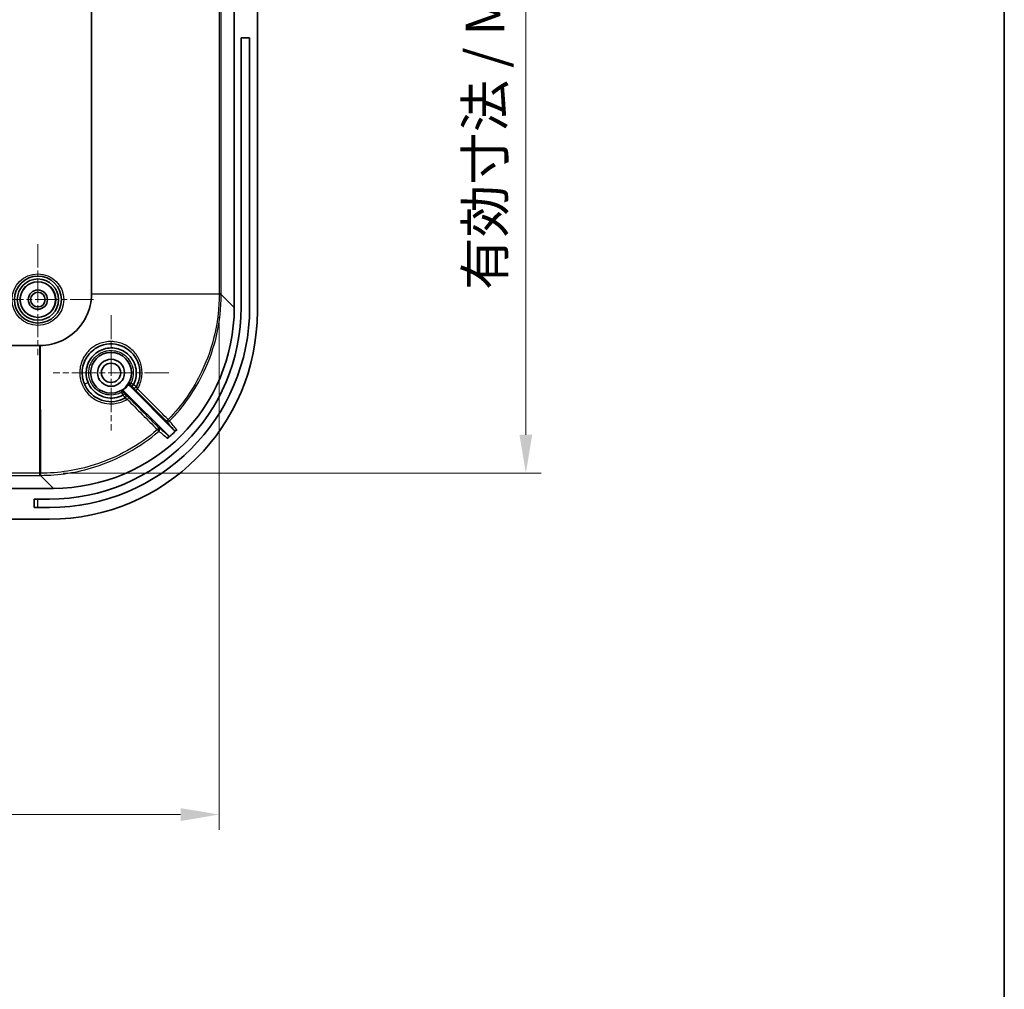
# Model space of a CAD drawing. Units: millimetres. Extents: x 29 to 3979, y 16 to 719.
# Drawn here: x 2463 to 2591, y 364 to 490 of the extents above; entities that cross this region are included whole.
import ezdxf

# ---------------------------------------------------------------- set-up
doc = ezdxf.new("R2010")
doc.units = ezdxf.units.MM
doc.header["$LTSCALE"] = 2
doc.linetypes.add('CHAIN', pattern=[0.3543, 0.2362, -0.0295, 0.0591, -0.0295])
doc.layers.get('Defpoints').update_dxf_attribs({"lineweight": 25})
for name, color, linetype, lineweight in [('Border (ISO)', 7, 'Continuous', 35), ('Center Mark (ISO)', 131, 'Continuous', 18), ('Dimension (ISO)', 7, 'Continuous', 18), ('Visible (ISO)', 7, 'Continuous', 35), ('Visible Narrow (ISO)', 7, 'Continuous', 25)]:
    doc.layers.add(name, color=color, linetype=linetype, lineweight=lineweight)
doc.styles.add('Note Text (TK)', font='txt')
doc.dimstyles.new('Default - Method 1b (TK)', dxfattribs={"dimscale": 2, "dimtxt": 2.5, "dimasz": 2.5, "dimexe": 1, "dimexo": 1.5, "dimgap": 1, "dimtad": 1, "dimtoh": 1, "dimrnd": 1e-08, "dimdsep": 46, "dimtxsty": 'Note Text (TK)', "dimcen": 0.09, "dimdle": 5, "dimclrd": 100, "dimclre": 100, "dimclrt": 7, "dimadec": 1, "dimazin": 1, "dimtfac": 1, "dimtmove": 0, "dimatfit": 3, "dimfxl": 1, "dimtolj": 1, "dimlwd": -1, "dimlwe": -1, "dimarcsym": 0})

# ---------------------------------------------------------------- blocks, each defined once
blk = doc.blocks.new('図面枠 tk図枠')
at = {"layer": 'Border (ISO)'}
blk.add_line((405.5, 289), (405.5, 8), dxfattribs=at)
blk = doc.blocks.new('*D50')
at = {"layer": 'Defpoints', "color": 0}
for p in [(2298.46, 454.25), (2488.54, 454.25), (2488.54, 386.67)]:
    blk.add_point(p, dxfattribs=at)
at = {"layer": 'Dimension (ISO)', "color": 100}
for p, q in [((2298.46, 451.25), (2298.46, 384.67)), ((2488.54, 451.25), (2488.54, 384.67)), ((2303.46, 386.67), (2483.54, 386.67))]:
    blk.add_line(p, q, dxfattribs=at)
for points in [[(2303.46, 387.5), (2303.46, 385.83), (2298.46, 386.67)], [(2483.54, 387.5), (2483.54, 385.83), (2488.54, 386.67)]]:
    blk.add_solid(points, dxfattribs=at)
at = {"layer": 'Dimension (ISO)', "color": 7, "insert": (2354.18, 391.96), "char_height": 5, "attachment_point": 4, "style": 'Note Text (TK)'}
blk.add_mtext('\\A1; 有効寸法 / Max dim. 190', dxfattribs=at)
blk = doc.blocks.new('*D51')
at = {"layer": 'Defpoints', "color": 0}
for p in [(2465.27, 554.06), (2465.27, 430.98), (2528.37, 430.98)]:
    blk.add_point(p, dxfattribs=at)
at = {"layer": 'Dimension (ISO)', "color": 100}
for p, q in [((2468.27, 554.06), (2530.37, 554.06)), ((2528.37, 549.06), (2528.37, 435.98)), ((2468.27, 430.98), (2530.37, 430.98))]:
    blk.add_line(p, q, dxfattribs=at)
for points in [[(2527.54, 549.06), (2529.2, 549.06), (2528.37, 554.06)], [(2527.54, 435.98), (2529.2, 435.98), (2528.37, 430.98)]]:
    blk.add_solid(points, dxfattribs=at)
at = {"layer": 'Dimension (ISO)', "color": 7, "insert": (2523.07, 453.26), "char_height": 5, "attachment_point": 4, "rotation": 90, "style": 'Note Text (TK)'}
blk.add_mtext('\\A1; 有効寸法 / Max dim. 123', dxfattribs=at)

msp = doc.modelspace()

# ---------------------------------------------------------------- linework, layer by layer
at = {"layer": 'Center Mark (ISO)', "linetype": 'CHAIN', "ltscale": 6.400455}
for p, q in [((2465.0011, 460.7212), (2465.0011, 446.3212)), ((2472.2011, 453.5212), (2457.8011, 453.5212))]:
    msp.add_line(p, q, dxfattribs=at)
at = {"layer": 'Center Mark (ISO)', "linetype": 'CHAIN', "ltscale": 6.667144}
for p, q in [((2474.5011, 451.5212), (2474.5011, 436.5212)), ((2482.0011, 444.0212), (2467.0011, 444.0212))]:
    msp.add_line(p, q, dxfattribs=at)
at = {"layer": 'Visible (ISO)'}
for p, q in [((2490.5011, 532.5356), (2490.5011, 452.5069)), ((2493.5011, 452.0048), (2493.5011, 533.0377)), ((2471.9551, 530.7895), (2471.9551, 454.253)), ((2492.5011, 487.5212), (2491.4011, 487.5212)), ((2491.4011, 452.5212), (2491.4011, 487.5212)), ((2492.5011, 487.5212), (2492.5011, 452.5212)), ((2465.2694, 447.5673), (2321.7328, 447.5673)), ((2481.86, 435.9553), (2476.2145, 441.6007)), ((2476.9216, 442.3078), (2482.6016, 436.6278)), ((2467.0154, 429.0212), (2461.0011, 429.0212)), ((2464.5011, 426.5212), (2464.5011, 427.6212)), ((2464.5011, 427.6212), (2466.5011, 427.6212)), ((2466.5011, 426.5212), (2464.5011, 426.5212)), ((2461.0011, 425.0212), (2466.5176, 425.0212))]:
    msp.add_line(p, q, dxfattribs=at)
for centre, radius in [((2465.0011, 453.5212), 3.05), ((2465.0011, 453.5212), 2.68), ((2465.0011, 453.5212), 2.3), ((2465.0011, 453.5212), 1.25), ((2465.0011, 453.5212), 0.95), ((2474.5011, 444.0212), 2.65), ((2474.5011, 444.0212), 1.75), ((2474.5011, 444.0212), 1.25)]:
    msp.add_circle(centre, radius, dxfattribs=at)
for centre, radius, start, end in [((2466.5011, 452.5212), 26, 270, 0), ((2466.5011, 452.5212), 24.9, 270, 0), ((2474.5011, 444.0212), 2.7306, 299.694236, 330.305764)]:
    msp.add_arc(centre, radius, start, end, dxfattribs=at)
for centre, major_axis, ratio, start_param, end_param in [((2466.4847, 452.0377), (19.1152, -19.1152), 0.99878277, 5.49839613, 7.06797448), ((2466.9868, 452.5356), (16.6373, -16.6373), 0.99878277, 5.49839613, 7.06797448), ((2475.2933, 444.259), (0.912, -2.6923), 0.86066376, 1.64275539, 1.92567784), ((2466.3233, 453.1991), (16.6373, -16.6373), 0.99878277, 6.21818119, 6.28718617)]:
    msp.add_ellipse(centre, major_axis=major_axis, ratio=ratio, start_param=start_param, end_param=end_param, dxfattribs=at)
for points, knots in [([(2471.9551, 454.239), (2471.954, 453.7385), (2471.7837, 452.2388), (2470.6734, 449.9384), (2468.2794, 448.0288), (2466.2843, 447.5694), (2465.2833, 447.5673)], [-0.78271563, -0.78271563, -0.78271563, -0.78271563, -0.5590826, -0.11181652, 0.33544956, 0.78271563, 0.78271563, 0.78271563, 0.78271563]), ([(2471.9551, 454.253), (2471.9551, 454.2506), (2471.9551, 454.2483), (2471.9551, 454.2437), (2471.9551, 454.2414), (2471.9551, 454.239)], [-0.00139222246, -0.00139222246, -0.00139222246, -0.00139222246, -0.00069611123, -0.00069611123, 0, 0, 0, 0]), ([(2465.2833, 447.5673), (2465.281, 447.5673), (2465.2787, 447.5673), (2465.274, 447.5673), (2465.2717, 447.5673), (2465.2694, 447.5673)], [-0.00139222248, -0.00139222248, -0.00139222248, -0.00139222248, -0.00069611124, -0.00069611124, 0, 0, 0, 0]), ([(2476.3111, 440.737), (2475.9025, 440.5121), (2474.9498, 440.1993), (2473.418, 440.3168), (2472.0192, 441.0672), (2470.9299, 442.4537), (2470.6376, 444.0389), (2470.9618, 445.3969), (2471.64, 446.6184), (2472.9337, 447.5941), (2474.6742, 447.8739), (2476.7292, 447.3537), (2478.1725, 445.633), (2478.3201, 443.5679), (2478.0094, 442.6186), (2477.7854, 442.2113)], [1.3884331, 1.3884331, 1.3884331, 1.3884331, 1.53956893, 1.70781139, 1.87605385, 2.04429632, 2.2686196, 2.38078125, 2.49294289, 2.71726617, 2.88550864, 3.0537511, 3.39023603, 3.55847849, 3.70919679, 3.70919679, 3.70919679, 3.70919679]), ([(2471.5126, 442.7547), (2471.2769, 443.3316), (2471.1478, 444.6241), (2472.0465, 446.3672), (2473.4676, 447.1788), (2474.7266, 447.2863), (2475.962, 447.0363), (2476.7593, 446.4522), (2477.1407, 445.9421), (2477.1488, 445.9311)], [0.00000007, 0.00000007, 0.00000007, 0.00000007, 0.21703563, 0.43407125, 0.65110688, 0.75962469, 0.8681425, 1.08517813, 1.08993081, 1.08993081, 1.08993081, 1.08993081]), ([(2477.5389, 445.2355), (2477.6693, 444.9171), (2477.7499, 444.5779), (2477.7746, 444.2344), (2477.8181, 443.6306), (2477.6888, 443.0138), (2477.4058, 442.477)], [1.182641282, 1.182641282, 1.182641282, 1.182641282, 1.302213752, 1.302213752, 1.302213752, 1.512425682, 1.512425682, 1.512425682, 1.512425682]), ([(2476.0441, 441.115), (2475.366, 440.7574), (2474.56, 440.6531), (2473.8138, 440.8165), (2473.7046, 440.8405), (2473.5966, 440.87), (2473.4905, 440.9052), (2473.1013, 441.0344), (2472.7373, 441.2405), (2472.4239, 441.5042), (2472.0634, 441.8077), (2471.7699, 442.1903), (2471.5718, 442.6174), (2471.5508, 442.6626), (2471.5309, 442.7084), (2471.5121, 442.7546)], [1.738083116, 1.738083116, 1.738083116, 1.738083116, 2.003628879, 2.003628879, 2.003628879, 2.042501903, 2.042501903, 2.042501903, 2.185096424, 2.185096424, 2.185096424, 2.349180313, 2.349180313, 2.349180313, 2.366563935, 2.366563935, 2.366563935, 2.366563935]), ([(2476.8732, 442.6686), (2476.8538, 442.6346), (2476.8416, 442.5972), (2476.8365, 442.5584), (2476.832, 442.5231), (2476.8335, 442.4872), (2476.8415, 442.4526), (2476.8422, 442.4493), (2476.843, 442.446), (2476.8439, 442.4427), (2476.8506, 442.4173), (2476.8608, 442.393), (2476.8739, 442.3702), (2476.887, 442.3474), (2476.9031, 442.3264), (2476.9216, 442.3078)], [0, 0, 0, 0, 0.0117193333, 0.0117193333, 0.0117193333, 0.0224209502, 0.0224209502, 0.0224209502, 0.0234384651, 0.0234384651, 0.0234384651, 0.0313219351, 0.0313219351, 0.0313219351, 0.0392054326, 0.0392054326, 0.0392054326, 0.0392054326]), ([(2477.2077, 442.2502), (2477.2063, 442.2518), (2477.2098, 442.2582), (2477.2179, 442.269), (2477.2256, 442.2792), (2477.2372, 442.2931), (2477.2526, 442.3106), (2477.2559, 442.3143), (2477.2593, 442.3181), (2477.2629, 442.3221), (2477.2776, 442.3386), (2477.295, 442.3573), (2477.3142, 442.3776), (2477.3378, 442.4026), (2477.3638, 442.4294), (2477.3909, 442.4567)], [-0.0002380494, -0.0002380494, -0.0002380494, -0.0002380494, 0.0111923533, 0.0111923533, 0.0111923533, 0.0219543816, 0.0219543816, 0.0219543816, 0.0242422055, 0.0242422055, 0.0242422055, 0.0336868758, 0.0336868758, 0.0336868758, 0.0453255861, 0.0453255861, 0.0453255861, 0.0453255861]), ([(2477.3907, 442.4568), (2477.3938, 442.4597), (2477.3965, 442.4629), (2477.4016, 442.4697), (2477.4038, 442.4732), (2477.4058, 442.477)], [0.00000412586, 0.00000412586, 0.00000412586, 0.00000412586, 0.00127435253, 0.00127435253, 0.00253973867, 0.00253973867, 0.00253973867, 0.00253973867]), ([(2476.2145, 441.6007), (2476.1869, 441.6283), (2476.1541, 441.6503), (2476.118, 441.6654), (2476.1024, 441.6719), (2476.0863, 441.6771), (2476.0698, 441.6809), (2476.0484, 441.6858), (2476.0265, 441.6883), (2476.0044, 441.6884), (2475.9781, 441.6884), (2475.952, 441.6852), (2475.9265, 441.6786), (2475.9011, 441.672), (2475.8766, 441.6622), (2475.8538, 441.6492)], [0, 0, 0, 0, 0.0117193282, 0.0117193282, 0.0117193282, 0.016812738, 0.016812738, 0.016812738, 0.023438454, 0.023438454, 0.023438454, 0.031321932, 0.031321932, 0.031321932, 0.0392054326, 0.0392054326, 0.0392054326, 0.0392054326]), ([(2476.0441, 441.115), (2476.0478, 441.1169), (2476.0514, 441.1192), (2476.0582, 441.1242), (2476.0613, 441.127), (2476.0643, 441.13)], [0.00000048883, 0.00000048883, 0.00000048883, 0.00000048883, 0.00126608356, 0.00126608356, 0.00253625448, 0.00253625448, 0.00253625448, 0.00253625448]), ([(2476.2724, 441.3145), (2476.2708, 441.3158), (2476.2643, 441.3123), (2476.2533, 441.304), (2476.2429, 441.2962), (2476.2287, 441.2844), (2476.211, 441.2687), (2476.2074, 441.2656), (2476.2037, 441.2623), (2476.1999, 441.2589), (2476.1832, 441.2439), (2476.1642, 441.2262), (2476.1436, 441.2067), (2476.1185, 441.183), (2476.0917, 441.157), (2476.0644, 441.1299)], [-0.0455163079, -0.0455163079, -0.0455163079, -0.0455163079, -0.0340433385, -0.0340433385, -0.0340433385, -0.0232379386, -0.0232379386, -0.0232379386, -0.0210706358, -0.0210706358, -0.0210706358, -0.0115736924, -0.0115736924, -0.0115736924, -0.0000011767, -0.0000011767, -0.0000011767, -0.0000011767]), ([(2482.6016, 436.6278), (2482.6164, 436.6131), (2482.6327, 436.6), (2482.6676, 436.5775), (2482.6862, 436.568), (2482.7402, 436.547), (2482.7772, 436.5398), (2482.8514, 436.5399), (2482.8884, 436.5471), (2482.9423, 436.5682), (2482.961, 436.5777), (2482.9959, 436.6004), (2483.0122, 436.6136), (2483.0269, 436.6284)], [-0.0472206357, -0.0472206357, -0.0472206357, -0.0472206357, -0.0409838799, -0.0409838799, -0.0347472147, -0.0347472147, -0.0236270418, -0.0236270418, -0.0125090795, -0.0125090795, -0.006253992, -0.006253992, 0, 0, 0, 0]), ([(2481.846, 435.5175), (2481.8629, 435.5323), (2481.8779, 435.5491), (2481.904, 435.5855), (2481.915, 435.6052), (2481.9382, 435.6598), (2481.9466, 435.6964), (2481.949, 435.7701), (2481.9429, 435.8072), (2481.9233, 435.8632), (2481.9135, 435.8836), (2481.8898, 435.9217), (2481.8758, 435.9394), (2481.86, 435.9553)], [-0.0490575827, -0.0490575827, -0.0490575827, -0.0490575827, -0.0423354109, -0.0423354109, -0.0356123365, -0.0356123365, -0.0245406068, -0.0245406068, -0.0134643814, -0.0134643814, -0.0067323856, -0.0067323856, 0, 0, 0, 0])]:
    msp.add_open_spline(points, degree=3, knots=knots, dxfattribs=at)
at = {"layer": 'Visible Narrow (ISO)'}
for p, q in [((2488.5383, 530.7895), (2488.5383, 454.253)), ((2488.8132, 454.253), (2488.8132, 530.7895)), ((2471.9551, 454.253), (2488.5383, 454.253)), ((2488.5383, 454.2047), (2471.9551, 454.239)), ((2488.8132, 454.253), (2488.5383, 454.253)), ((2488.5383, 454.253), (2488.5383, 454.2047)), ((2488.5383, 454.2047), (2488.5383, 454.1948)), ((2488.8132, 454.2046), (2488.8132, 454.253)), ((2488.8132, 454.1948), (2488.8132, 454.2046)), ((2490.5011, 452.5069), (2488.8132, 454.1948)), ((2465.2694, 430.9841), (2465.2694, 447.5673)), ((2465.2833, 447.5673), (2465.3177, 430.9841)), ((2476.3784, 441.2118), (2476.3772, 441.2111)), ((2477.3112, 442.1452), (2477.3106, 442.144)), ((2477.7127, 441.7374), (2481.6853, 437.7613)), ((2465.2694, 430.9841), (2321.7328, 430.9841)), ((2465.2694, 430.7091), (2465.2694, 430.9841)), ((2465.3177, 430.9841), (2465.2694, 430.9841)), ((2465.3276, 430.9841), (2465.3177, 430.9841)), ((2321.7328, 430.7091), (2465.2694, 430.7091)), ((2465.2694, 430.7091), (2465.3177, 430.7091)), ((2465.3177, 430.7091), (2465.3276, 430.7091)), ((2465.3276, 430.7091), (2467.0154, 429.0212)), ((2465.0011, 426.5212), (2465.0011, 427.6212))]:
    msp.add_line(p, q, dxfattribs=at)
for radius in [3.35, 2.3282]:
    msp.add_circle((2465.0011, 453.5212), radius, dxfattribs=at)
for centre, major_axis, ratio, start_param, end_param in [((2488.5134, 454.2046), (0.3, 0), 0.00007128, 0.03490659, 1.48794539), ((2488.5134, 454.1948), (0.3, 0), 0.00003602, 0.03490666, 1.48794554), ((2474.4881, 444.0049), (1.8085, 2.2842), 0.99544645, 5.77435309, 6.01906638), ((2471.493, 442.791), (-0.4628, -0.1893), 0.08215155, 0, 1.57858438), ((2477.3322, 442.5486), (-0.2121, 0.2121), 0.99999366, 0.30577004, 1.57079633), ((2475.9738, 441.1902), (-0.2121, 0.2121), 0.99999366, 4.71238898, 5.97742376), ((2476.1663, 440.9997), (0.145, -0.2627), 0.99998514, 0, 1.85191545), ((2476.165, 440.999), (0.2121, -0.2121), 0.99998744, 0.23363116, 1.57079633), ((2477.5227, 442.3561), (0.2121, -0.2121), 0.99998744, 4.71238898, 6.56402625), ((2477.5234, 442.3574), (0.2121, -0.2121), 0.99998744, 4.71238898, 6.04760744), ((2477.9248, 441.9495), (-0.2122, -0.212), 0.08259917, 0.00525394, 1.57200285), ((2477.5234, 442.3574), (0.2311, -0.1912), 0.99998618, 0, 0.18188659), ((2476.165, 440.999), (0.1916, -0.2309), 0.99998619, 6.09957523, 6.28318531), ((2476.5723, 440.5981), (0.212, 0.2122), 0.08224135, 4.70456418, 6.27793152), ((2481.8975, 437.9734), (-0.2122, -0.212), 0.08260286, 0.00525394, 1.5717098), ((2481.8975, 437.9734), (-0.2333, -0.1886), 0.99876637, 0.10564054, 1.68680112), ((2481.8975, 437.9734), (0.2144, -0.2099), 0.00001, 0.04933825, 1.48809209), ((2480.5077, 436.6661), (0.212, 0.2122), 0.08239524, 4.70662089, 6.27793145), ((2480.5077, 436.6661), (0.1964, -0.2268), 0.00001, 4.79509249, 6.23396764), ((2480.5077, 436.6661), (0.1888, 0.2332), 0.99875053, 4.53604027, 6.17821856), ((2465.3177, 431.0089), (0, -0.3), 0.00007128, 4.79523991, 6.2482787), ((2465.3276, 431.0089), (0, -0.3), 0.00003602, 4.7952398, 6.24827877)]:
    msp.add_ellipse(centre, major_axis=major_axis, ratio=ratio, start_param=start_param, end_param=end_param, dxfattribs=at)
for points, knots in [([(2488.5383, 454.1948), (2488.5382, 450.7695), (2487.1896, 444.7783), (2483.7123, 439.7919), (2481.9152, 437.9561)], [-3.64303561, -3.64303561, -3.64303561, -3.64303561, -2.61653201, -1.84665435, -1.84665435, -1.84665435, -1.84665435]), ([(2482.1116, 437.7638), (2483.93, 439.6213), (2485.4371, 441.7841), (2486.5502, 444.1328), (2488.0342, 447.2644), (2488.8132, 450.7289), (2488.8132, 454.1948)], [1.84665431, 1.84665431, 1.84665431, 1.84665431, 2.61653201, 2.61653201, 2.61653201, 3.64303561, 3.64303561, 3.64303561, 3.64303561]), ([(2477.9426, 441.9323), (2478.2335, 442.4104), (2478.4222, 442.9499), (2478.4996, 443.5337), (2478.5032, 443.563), (2478.5646, 444.1196), (2478.5179, 444.6583), (2478.2191, 445.6819), (2477.9611, 446.1633), (2477.288, 446.9931), (2476.8724, 447.3439), (2476.3607, 447.6206), (2476.3183, 447.6426), (2475.8516, 447.8738), (2475.3903, 448.0089), (2474.8344, 448.0696), (2474.7486, 448.0762), (2474.3475, 448.0945), (2474.0306, 448.0722), (2473.4814, 447.9683), (2473.2464, 447.9015), (2472.8844, 447.7616), (2472.7523, 447.702), (2472.2552, 447.445), (2471.9163, 447.1973), (2471.4907, 446.773), (2471.3679, 446.6324), (2471.1378, 446.3279), (2471.0316, 446.1632), (2470.8524, 445.8362), (2470.7775, 445.675), (2470.6385, 445.3162), (2470.5784, 445.1171), (2470.4985, 444.7529), (2470.4728, 444.5891), (2470.4337, 444.1708), (2470.4343, 443.915), (2470.506, 443.1733), (2470.6413, 442.6934), (2470.8752, 442.2182), (2470.893, 442.1834), (2471.1522, 441.6937), (2471.4807, 441.285), (2471.8775, 440.9489), (2471.8812, 440.9458), (2472.2628, 440.6248), (2472.6994, 440.3768), (2473.2279, 440.1937), (2473.2901, 440.1738), (2473.7585, 440.0366), (2474.1832, 439.9821), (2474.7427, 439.9979), (2474.8791, 440.0087), (2475.5696, 440.099), (2476.1094, 440.2883), (2476.5881, 440.579)], [-3.72672096, -3.72672096, -3.72672096, -3.72672096, -3.55855375, -3.55855375, -3.54966963, -3.54966963, -3.39017641, -3.39017641, -3.2289129, -3.2289129, -3.06817551, -3.06817551, -3.05379045, -3.05379045, -2.91134672, -2.91134672, -2.88547796, -2.88547796, -2.79049777, -2.79049777, -2.71730904, -2.71730904, -2.67376666, -2.67376666, -2.54896644, -2.54896644, -2.49296878, -2.49296878, -2.4341776, -2.4341776, -2.38080377, -2.38080377, -2.31842515, -2.31842515, -2.26861801, -2.26861801, -2.19200548, -2.19200548, -2.04430959, -2.04430959, -2.03254617, -2.03254617, -1.87752073, -1.87752073, -1.8760574, -1.8760574, -1.72746274, -1.72746274, -1.70783006, -1.70783006, -1.58064835, -1.58064835, -1.53957532, -1.53957532, -1.37132646, -1.37132646, -1.37132646, -1.37132646]), ([(2475.8353, 441.4563), (2475.6029, 441.3356), (2475.3521, 441.2481), (2474.7328, 441.1195), (2474.3462, 441.1129), (2473.8455, 441.2019), (2473.7128, 441.2352), (2473.3548, 441.3544), (2473.1359, 441.4611), (2472.6216, 441.7935), (2472.3413, 442.0613), (2472.0294, 442.5029), (2471.9443, 442.6484), (2471.785, 442.9911), (2471.7186, 443.192), (2471.5962, 443.7594), (2471.5876, 444.1455), (2471.6828, 444.7092), (2471.7364, 444.904), (2471.8749, 445.2521), (2471.9547, 445.4073), (2472.2443, 445.8666), (2472.5067, 446.1471), (2472.9981, 446.507), (2473.2101, 446.6261), (2473.5597, 446.7656), (2473.6895, 446.8064), (2473.8796, 446.8517), (2473.9395, 446.864), (2474.5796, 446.9738), (2475.1913, 446.8952), (2476.16, 446.4409), (2476.541, 446.122), (2476.8258, 445.7386)], [-1.5389434, -1.5389434, -1.5389434, -1.5389434, -1.44749762, -1.44749762, -1.31600006, -1.31600006, -1.26820228, -1.26820228, -1.18410698, -1.18410698, -1.05207544, -1.05207544, -0.99337883, -0.99337883, -0.92006787, -0.92006787, -0.78856764, -0.78856764, -0.7185292, -0.7185292, -0.65789022, -0.65789022, -0.52736617, -0.52736617, -0.44355804, -0.44355804, -0.39618222, -0.39618222, -0.37476837, -0.37476837, -0.16867983, -0.16867983, 0, 0, 0, 0]), ([(2477.1761, 445.1231), (2477.2015, 445.0619), (2477.4943, 444.2792), (2477.4228, 443.3738), (2477.0661, 442.687)], [-2.03904371, -2.03904371, -2.03904371, -2.03904371, -2.015752711, -1.745167096, -1.745167096, -1.745167096, -1.745167096]), ([(2477.3908, 442.4567), (2477.3024, 442.5188), (2477.2195, 442.5766), (2477.1603, 442.6182), (2477.101, 442.66), (2477.0663, 442.6851), (2477.0661, 442.687)], [-0.0275240953, -0.0275240953, -0.0275240953, -0.0275240953, -0.0138243151, -0.0138243151, -0.0138243151, -0.0000740547, -0.0000740547, -0.0000740547, -0.0000740547]), ([(2477.7861, 442.2127), (2477.7848, 442.2127), (2477.771, 442.2218), (2477.7469, 442.2384), (2477.7288, 442.251), (2477.7049, 442.2677), (2477.6761, 442.2879), (2477.6057, 442.3373), (2477.5074, 442.4063), (2477.4058, 442.477)], [-0.0302204691, -0.0302204691, -0.0302204691, -0.0302204691, -0.0218131815, -0.0218131815, -0.0218131815, -0.0154807525, -0.0154807525, -0.0154807525, 0, 0, 0, 0]), ([(2475.8353, 441.4563), (2475.8368, 441.4559), (2475.861, 441.4216), (2475.9017, 441.3632), (2475.9432, 441.3036), (2476.0015, 441.2195), (2476.0644, 441.13)], [-0.0276527922, -0.0276527922, -0.0276527922, -0.0276527922, -0.0140370785, -0.0140370785, -0.0140370785, -0.0001577646, -0.0001577646, -0.0001577646, -0.0001577646]), ([(2476.2724, 441.3145), (2476.2522, 441.3348), (2476.2067, 441.3805), (2476.1859, 441.402), (2476.1859, 441.4023)], [0.0045591137, 0.0045591137, 0.0045591137, 0.0045591137, 0.0138824793, 0.0277353791, 0.0277353791, 0.0277353791, 0.0277353791]), ([(2476.3772, 441.2111), (2476.377, 441.2111), (2476.3706, 441.2171), (2476.3371, 441.2501), (2476.2965, 441.2905), (2476.2724, 441.3145)], [0, 0, 0, 0, 0.0065318397, 0.0152409592, 0.0258936899, 0.0258936899, 0.0258936899, 0.0258936899]), ([(2476.7845, 440.8102), (2476.6776, 440.917), (2476.5297, 441.0642), (2476.4044, 441.1876), (2476.3788, 441.2121), (2476.3784, 441.2118)], [-0.0909540575, -0.0909540575, -0.0909540575, -0.0909540575, -0.0454770288, -0.0259868736, 0, 0, 0, 0]), ([(2477.1201, 442.3365), (2477.1204, 442.3365), (2477.1418, 442.3157), (2477.1875, 442.2704), (2477.2077, 442.2502)], [0, 0, 0, 0, 0.0138243151, 0.0231229357, 0.0231229357, 0.0231229357, 0.0231229357]), ([(2477.2077, 442.2502), (2477.2317, 442.2261), (2477.2676, 442.19), (2477.3031, 442.154), (2477.3113, 442.1454), (2477.3112, 442.1452)], [0.0045932128, 0.0045932128, 0.0045932128, 0.0045932128, 0.0152692271, 0.0218131815, 0.0305384541, 0.0305384541, 0.0305384541, 0.0305384541]), ([(2477.3106, 442.144), (2477.3103, 442.1436), (2477.3348, 442.1179), (2477.4584, 441.9925), (2477.6057, 441.8444), (2477.7127, 441.7374)], [-0.0910950598, -0.0910950598, -0.0910950598, -0.0910950598, -0.0650678998, -0.0455475299, 0, 0, 0, 0]), ([(2477.9426, 441.9323), (2477.8985, 442.0012), (2477.8573, 442.0707), (2477.8286, 442.1229), (2477.8163, 442.1452), (2477.8064, 442.1644), (2477.7992, 442.179), (2477.7896, 442.1985), (2477.7846, 442.2099), (2477.7854, 442.2113)], [0, 0, 0, 0, 0.0455475299, 0.0455475299, 0.0455475299, 0.0650678998, 0.0650678998, 0.0650678998, 0.0910950598, 0.0910950598, 0.0910950598, 0.0910950598]), ([(2476.0441, 441.115), (2476.1137, 441.015), (2476.182, 440.9182), (2476.2314, 440.8483), (2476.2597, 440.8084), (2476.2816, 440.7776), (2476.2948, 440.7585), (2476.3044, 440.7447), (2476.3096, 440.737), (2476.3097, 440.7363)], [-0.0304819184, -0.0304819184, -0.0304819184, -0.0304819184, -0.0152409592, -0.0152409592, -0.0152409592, -0.0065318397, -0.0065318397, -0.0065318397, -0.0002657082, -0.0002657082, -0.0002657082, -0.0002657082]), ([(2476.3111, 440.737), (2476.3122, 440.7376), (2476.3233, 440.7325), (2476.3425, 440.7227), (2476.3566, 440.7156), (2476.3751, 440.7059), (2476.3967, 440.6939), (2476.4487, 440.665), (2476.5186, 440.6234), (2476.5881, 440.579)], [0, 0, 0, 0, 0.0259868736, 0.0259868736, 0.0259868736, 0.045055704, 0.045055704, 0.045055704, 0.0909540575, 0.0909540575, 0.0909540575, 0.0909540575]), ([(2480.524, 436.6474), (2478.1385, 434.5817), (2473.2173, 431.8331), (2467.6941, 430.9841), (2465.3276, 430.9841)], [-1.65481953, -1.65481953, -1.65481953, -1.65481953, -0.70920837, 0, 0, 0, 0]), ([(2465.3276, 430.7091), (2467.7221, 430.7092), (2470.117, 431.078), (2472.4004, 431.7986), (2475.445, 432.7595), (2478.2902, 434.3495), (2480.7039, 436.4396)], [0, 0, 0, 0, 0.70920837, 0.70920837, 0.70920837, 1.65481953, 1.65481953, 1.65481953, 1.65481953])]:
    msp.add_open_spline(points, degree=3, knots=knots, dxfattribs=at)
for points in [[(2477.0661, 442.687), (2477.0022, 442.6802), (2476.9379, 442.674), (2476.8732, 442.6686)], [(2475.8538, 441.6492), (2475.8483, 441.5845), (2475.8422, 441.5202), (2475.8353, 441.4563)], [(2476.1859, 441.4023), (2476.196, 441.4679), (2476.2056, 441.534), (2476.2145, 441.6007)], [(2476.9216, 442.3078), (2476.9884, 442.3168), (2477.0545, 442.3264), (2477.1201, 442.3365)], [(2481.9151, 437.9562), (2480.591, 439.2815), (2479.2668, 440.6069), (2477.9426, 441.9323)], [(2476.5881, 440.579), (2477.9001, 439.2685), (2479.2121, 437.9579), (2480.5229, 436.6486)], [(2480.7199, 436.8782), (2479.4081, 438.1889), (2478.0963, 439.4996), (2476.7845, 440.8102)], [(2481.6853, 437.7613), (2481.9909, 437.3833), (2482.2963, 437.0055), (2482.6016, 436.6278)], [(2483.0269, 436.6284), (2482.7219, 437.0068), (2482.4168, 437.3852), (2482.1116, 437.7638)], [(2480.7039, 436.4396), (2481.0847, 436.1321), (2481.4654, 435.8248), (2481.846, 435.5175)], [(2481.86, 435.9553), (2481.4801, 436.2628), (2481.1, 436.5705), (2480.7199, 436.8782)]]:
    msp.add_open_spline(points, degree=3, dxfattribs=at)

# ---------------------------------------------------------------- block references
at = {"xscale": 2.5, "yscale": 2.5, "zscale": 2.5}
msp.add_blockref('図面枠 tk図枠', (1576.75, -4), dxfattribs=at)

# ---------------------------------------------------------------- dimensions: what is measured, and where the dimension line sits
at = {"layer": 'Dimension (ISO)', "color": 100}
dim = msp.add_linear_dim(base=(2528.3684, 430.9841), p1=(2465.2694, 554.0584), p2=(2465.2694, 430.9841), angle=270, text=' 有効寸法 / Max dim. 123', dimstyle='Default - Method 1b (TK)', override={"dimtoh": 0, "dimdec": 2, "dimtp": 0, "dimtm": 0, "dimtdec": 2, "dimtofl": 0, "dimatfit": 1}, dxfattribs=at)
dim.commit()
dim.dimension.update_dxf_attribs({"geometry": '*D51', "text_midpoint": (2528.3684, 492.5212), "dimtype": 160})
dim = msp.add_linear_dim(base=(2488.5383, 386.6672), p1=(2298.464, 454.253), p2=(2488.5383, 454.253), text=' 有効寸法 / Max dim. 190', dimstyle='Default - Method 1b (TK)', override={"dimtoh": 0, "dimdec": 2, "dimtp": 0, "dimtm": 0, "dimtdec": 2, "dimtofl": 0, "dimatfit": 1}, dxfattribs=at)
dim.commit()
dim.dimension.update_dxf_attribs({"geometry": '*D50', "text_midpoint": (2393.5011, 386.6672), "dimtype": 160})

doc.saveas('drawing.dxf')
